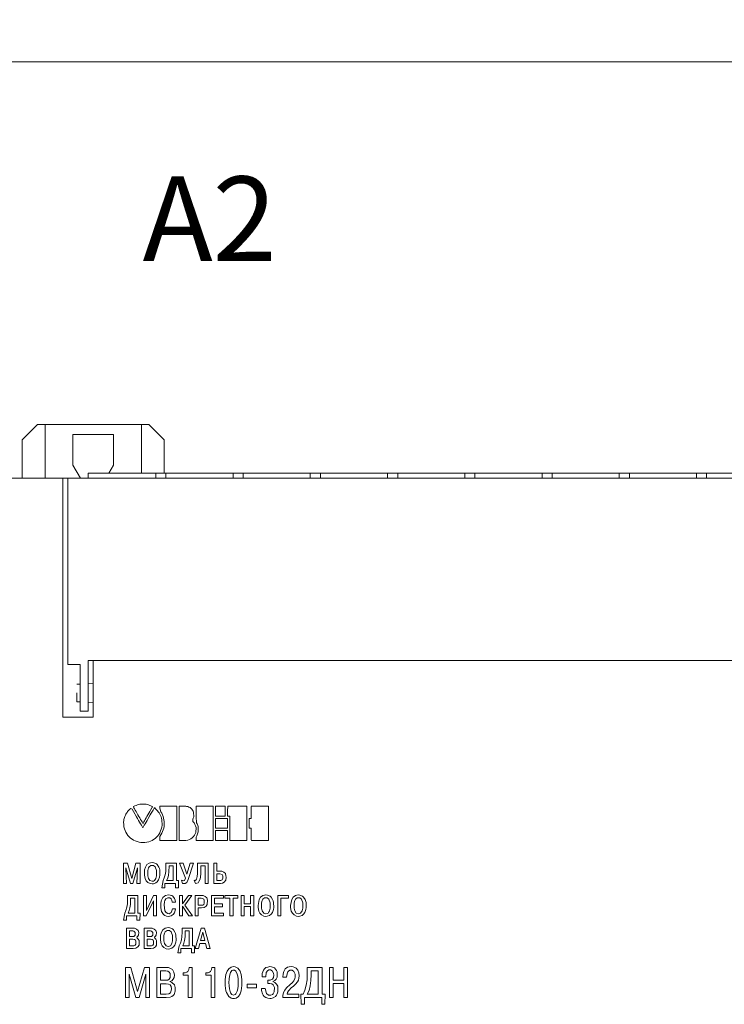
# Model space of a CAD drawing. Units: millimetres. Extents: x -1312 to 9199, y -40 to 459.
# Drawn here: x 8127 to 8141, y 273 to 292 of the extents above; entities that cross this region are included whole.
import ezdxf

# ---------------------------------------------------------------- set-up
doc = ezdxf.new("R2010")
doc.units = ezdxf.units.MM
doc.layers.add('1 Основная', color=30, linetype='Continuous', lineweight=50)
doc.layers.add('ТЕКСТ', color=7, linetype='Continuous', lineweight=13)
doc.styles.add('gost2304', font='times.ttf', dxfattribs={"width": 0.8, "height": 2.5})

msp = doc.modelspace()

# ---------------------------------------------------------------- linework, layer by layer
at = {"layer": '1 Основная', "linetype": 'Continuous', "lineweight": 0, "ltscale": 4}
for p, q in [((8127.36, 284.269), (8129.56, 284.269)), ((8127.51, 283.209), (8127.51, 284.269)), ((8129.41, 283.309), (8129.41, 284.269)), ((8129.56, 284.269), (8129.86, 283.969)), ((8128.06, 284.069), (8128.86, 284.069)), ((8128.86, 283.469), (8128.86, 284.069)), ((8129.86, 283.309), (8129.86, 283.969)), ((8128.768, 283.309), (8128.86, 283.469)), ((8128.36, 283.309), (8148.76, 283.309)), ((8128.36, 283.209), (8128.36, 283.309)), ((8129.696, 283.209), (8129.696, 283.309)), ((8129.896, 283.209), (8129.896, 283.309)), ((8131.22, 283.209), (8131.22, 283.309)), ((8131.42, 283.209), (8131.42, 283.309)), ((8132.744, 283.209), (8132.744, 283.309)), ((8134.268, 283.209), (8134.268, 283.309)), ((8134.468, 283.209), (8134.468, 283.309)), ((8135.792, 283.209), (8135.792, 283.309)), ((8135.992, 283.209), (8135.992, 283.309)), ((8137.316, 283.209), (8137.316, 283.309)), ((8137.516, 283.209), (8137.516, 283.309)), ((8138.84, 283.209), (8138.84, 283.309)), ((8121.56, 283.209), (8127.96, 283.209)), ((8123.56, 283.209), (8128.36, 283.209)), ((8127.96, 283.209), (8149.56, 283.209)), ((8128.26, 283.209), (8128.36, 283.209)), ((8128.2, 278.609), (8128.2, 279.529)), ((8128.14, 279.142), (8128.2, 279.145)), ((8128.36, 279.154), (8128.46, 279.159)), ((8128.2, 278.779), (8128.2, 278.793)), ((8128.2, 278.609), (8128.36, 278.609)), ((8128.36, 278.779), (8128.36, 278.793)), ((8128.36, 278.784), (8128.46, 278.779)), ((8129.154, 276.644), (8129.169, 276.66)), ((8129.169, 276.66), (8129.185, 276.675)), ((8129.185, 276.675), (8129.201, 276.689)), ((8129.201, 276.689), (8129.226, 276.674)), ((8129.226, 276.674), (8129.254, 276.625)), ((8129.255, 276.714), (8129.258, 276.728)), ((8129.255, 276.714), (8129.264, 276.698)), ((8129.258, 276.728), (8129.282, 276.74)), ((8129.264, 276.698), (8129.276, 276.678)), ((8129.276, 276.678), (8129.29, 276.653)), ((8129.282, 276.74), (8129.307, 276.749)), ((8129.307, 276.749), (8129.332, 276.757)), ((8129.332, 276.757), (8129.356, 276.764)), ((8129.356, 276.764), (8129.381, 276.769)), ((8129.381, 276.769), (8129.405, 276.772)), ((8129.405, 276.772), (8129.429, 276.774)), ((8129.429, 276.774), (8129.454, 276.774)), ((8129.454, 276.774), (8129.478, 276.772)), ((8129.478, 276.772), (8129.502, 276.769)), ((8129.502, 276.769), (8129.526, 276.764)), ((8129.526, 276.764), (8129.55, 276.757)), ((8129.55, 276.757), (8129.575, 276.749)), ((8129.575, 276.749), (8129.599, 276.74)), ((8129.591, 276.653), (8129.616, 276.698)), ((8129.599, 276.74), (8129.623, 276.728)), ((8129.616, 276.698), (8129.625, 276.714)), ((8129.623, 276.728), (8129.63, 276.722)), ((8129.625, 276.714), (8129.63, 276.722)), ((8129.641, 276.655), (8129.654, 276.677)), ((8129.654, 276.677), (8129.663, 276.693)), ((8129.663, 276.693), (8129.667, 276.7)), ((8129.667, 276.7), (8129.674, 276.697)), ((8129.674, 276.697), (8129.691, 276.682)), ((8129.691, 276.682), (8129.703, 276.67)), ((8129.703, 276.67), (8129.717, 276.655)), ((8129.776, 276.714), (8129.777, 276.731)), ((8129.776, 276.693), (8129.794, 276.624)), ((8129.777, 276.731), (8130.045, 276.731)), ((8130.045, 276.731), (8130.069, 276.731)), ((8130.069, 276.731), (8130.089, 276.731)), ((8130.089, 276.731), (8130.11, 276.731)), ((8130.11, 276.731), (8130.111, 276.729)), ((8130.111, 276.421), (8130.111, 276.729)), ((8130.173, 276.731), (8130.182, 276.731)), ((8130.182, 276.731), (8130.192, 276.731)), ((8130.192, 276.731), (8130.24, 276.731)), ((8130.24, 276.731), (8130.252, 276.731)), ((8130.252, 276.731), (8130.262, 276.731)), ((8130.262, 276.731), (8130.287, 276.731)), ((8130.287, 276.731), (8130.303, 276.729)), ((8130.303, 276.729), (8130.327, 276.724)), ((8130.327, 276.724), (8130.35, 276.715)), ((8130.35, 276.715), (8130.371, 276.704)), ((8130.371, 276.704), (8130.39, 276.689)), ((8130.39, 276.689), (8130.406, 276.672)), ((8130.406, 276.672), (8130.42, 276.654)), ((8130.493, 276.731), (8130.761, 276.731)), ((8130.493, 276.665), (8130.493, 276.731)), ((8130.493, 276.611), (8130.493, 276.665)), ((8130.761, 276.731), (8130.785, 276.731)), ((8130.785, 276.731), (8130.805, 276.731)), ((8130.972, 276.731), (8130.99, 276.731)), ((8130.99, 276.731), (8131.008, 276.731)), ((8131.008, 276.731), (8131.064, 276.731)), ((8131.066, 276.696), (8131.066, 276.731)), ((8131.109, 276.631), (8131.114, 276.731)), ((8131.114, 276.731), (8131.126, 276.731)), ((8131.126, 276.731), (8131.17, 276.731)), ((8131.17, 276.731), (8131.199, 276.731)), ((8131.199, 276.731), (8131.232, 276.731)), ((8131.232, 276.731), (8131.487, 276.731)), ((8131.58, 276.731), (8131.586, 276.731)), ((8131.58, 276.513), (8131.58, 276.729)), ((8131.916, 276.731), (8131.917, 276.058)), ((8129.064, 276.445), (8129.067, 276.468)), ((8129.067, 276.468), (8129.079, 276.511)), ((8129.079, 276.511), (8129.086, 276.532)), ((8129.086, 276.532), (8129.095, 276.553)), ((8129.095, 276.553), (8129.105, 276.573)), ((8129.105, 276.573), (8129.115, 276.592)), ((8129.115, 276.592), (8129.127, 276.61)), ((8129.127, 276.61), (8129.14, 276.628)), ((8129.14, 276.628), (8129.154, 276.644)), ((8129.254, 276.625), (8129.313, 276.523)), ((8129.29, 276.653), (8129.307, 276.625)), ((8129.307, 276.625), (8129.343, 276.564)), ((8129.313, 276.523), (8129.334, 276.486)), ((8129.334, 276.486), (8129.355, 276.45)), ((8129.343, 276.564), (8129.361, 276.532)), ((8129.361, 276.532), (8129.379, 276.501)), ((8129.379, 276.501), (8129.396, 276.472)), ((8129.396, 276.472), (8129.411, 276.446)), ((8129.473, 276.446), (8129.487, 276.472)), ((8129.487, 276.472), (8129.504, 276.501)), ((8129.504, 276.501), (8129.521, 276.532)), ((8129.521, 276.532), (8129.539, 276.564)), ((8129.522, 276.451), (8129.544, 276.488)), ((8129.539, 276.564), (8129.557, 276.595)), ((8129.544, 276.488), (8129.587, 276.562)), ((8129.557, 276.595), (8129.575, 276.625)), ((8129.575, 276.625), (8129.591, 276.653)), ((8129.587, 276.562), (8129.607, 276.596)), ((8129.607, 276.596), (8129.641, 276.655)), ((8129.717, 276.655), (8129.731, 276.639)), ((8129.731, 276.639), (8129.745, 276.619)), ((8129.745, 276.619), (8129.76, 276.598)), ((8129.76, 276.598), (8129.774, 276.575)), ((8129.774, 276.575), (8129.787, 276.549)), ((8129.787, 276.549), (8129.799, 276.522)), ((8129.794, 276.624), (8129.812, 276.592)), ((8129.799, 276.522), (8129.809, 276.494)), ((8129.809, 276.494), (8129.817, 276.464)), ((8129.812, 276.592), (8129.827, 276.56)), ((8129.827, 276.56), (8129.84, 276.528)), ((8129.84, 276.528), (8129.85, 276.495)), ((8129.85, 276.495), (8129.857, 276.463)), ((8130.42, 276.654), (8130.432, 276.633)), ((8130.423, 276.474), (8130.435, 276.496)), ((8130.423, 276.474), (8130.426, 276.429)), ((8130.432, 276.633), (8130.44, 276.612)), ((8130.435, 276.496), (8130.443, 276.519)), ((8130.44, 276.612), (8130.443, 276.519)), ((8130.493, 276.582), (8130.493, 276.611)), ((8130.493, 276.524), (8130.493, 276.582)), ((8130.493, 276.524), (8130.501, 276.404)), ((8130.874, 276.535), (8131.061, 276.535)), ((8131.061, 276.535), (8131.065, 276.535)), ((8131.109, 276.595), (8131.109, 276.631)), ((8131.109, 276.535), (8131.121, 276.535)), ((8131.109, 276.488), (8131.109, 276.485)), ((8131.109, 276.478), (8131.109, 276.485)), ((8131.121, 276.535), (8131.129, 276.535)), ((8131.129, 276.535), (8131.138, 276.535)), ((8131.138, 276.535), (8131.142, 276.535)), ((8131.142, 276.535), (8131.149, 276.535)), ((8131.149, 276.535), (8131.155, 276.535)), ((8131.58, 276.492), (8131.58, 276.513)), ((8131.58, 276.489), (8131.58, 276.492)), ((8129.062, 276.363), (8129.067, 276.324)), ((8129.067, 276.324), (8129.076, 276.287)), ((8129.076, 276.287), (8129.088, 276.251)), ((8129.355, 276.45), (8129.376, 276.415)), ((8129.376, 276.415), (8129.394, 276.383)), ((8129.394, 276.383), (8129.41, 276.355)), ((8129.41, 276.355), (8129.423, 276.332)), ((8129.411, 276.446), (8129.423, 276.424)), ((8129.423, 276.424), (8129.433, 276.407)), ((8129.423, 276.332), (8129.432, 276.316)), ((8129.432, 276.316), (8129.437, 276.307)), ((8129.433, 276.407), (8129.44, 276.396)), ((8129.437, 276.307), (8129.444, 276.316)), ((8129.44, 276.396), (8129.442, 276.393)), ((8129.442, 276.393), (8129.444, 276.396)), ((8129.444, 276.396), (8129.46, 276.424)), ((8129.444, 276.316), (8129.453, 276.333)), ((8129.453, 276.333), (8129.467, 276.355)), ((8129.46, 276.424), (8129.473, 276.446)), ((8129.467, 276.355), (8129.483, 276.384)), ((8129.483, 276.384), (8129.502, 276.416)), ((8129.502, 276.416), (8129.522, 276.451)), ((8129.791, 276.243), (8129.804, 276.28)), ((8129.804, 276.28), (8129.814, 276.319)), ((8129.814, 276.319), (8129.82, 276.36)), ((8129.817, 276.464), (8129.82, 276.36)), ((8129.842, 276.266), (8129.851, 276.299)), ((8129.851, 276.299), (8129.858, 276.332)), ((8129.857, 276.463), (8129.862, 276.43)), ((8129.858, 276.332), (8129.862, 276.365)), ((8129.862, 276.43), (8129.862, 276.365)), ((8130.111, 276.235), (8130.111, 276.295)), ((8130.426, 276.429), (8130.45, 276.402)), ((8130.45, 276.402), (8130.468, 276.373)), ((8130.468, 276.373), (8130.481, 276.342)), ((8130.481, 276.342), (8130.489, 276.311)), ((8130.484, 276.215), (8130.489, 276.311)), ((8130.501, 276.404), (8130.511, 276.386)), ((8130.511, 276.386), (8130.519, 276.369)), ((8130.519, 276.369), (8130.525, 276.351)), ((8130.525, 276.351), (8130.53, 276.333)), ((8130.53, 276.333), (8130.533, 276.315)), ((8130.533, 276.242), (8130.533, 276.315)), ((8130.874, 276.297), (8130.935, 276.297)), ((8130.935, 276.297), (8130.978, 276.297)), ((8130.978, 276.297), (8131.109, 276.297)), ((8131.109, 276.35), (8131.109, 276.404)), ((8131.109, 276.297), (8131.109, 276.35)), ((8131.536, 276.297), (8131.574, 276.297)), ((8131.574, 276.297), (8131.58, 276.297)), ((8129.088, 276.251), (8129.104, 276.217)), ((8129.104, 276.217), (8129.123, 276.185)), ((8129.123, 276.185), (8129.145, 276.155)), ((8129.145, 276.155), (8129.169, 276.128)), ((8129.169, 276.128), (8129.196, 276.103)), ((8129.196, 276.103), (8129.226, 276.081)), ((8129.226, 276.081), (8129.258, 276.061)), ((8129.653, 276.075), (8129.682, 276.096)), ((8129.682, 276.096), (8129.709, 276.12)), ((8129.709, 276.12), (8129.733, 276.147)), ((8129.733, 276.147), (8129.755, 276.176)), ((8129.755, 276.176), (8129.774, 276.208)), ((8129.774, 276.208), (8129.791, 276.243)), ((8129.776, 276.134), (8129.797, 276.167)), ((8129.776, 276.134), (8129.776, 276.131)), ((8129.776, 276.127), (8129.776, 276.131)), ((8129.776, 276.102), (8129.776, 276.127)), ((8129.797, 276.167), (8129.815, 276.2)), ((8129.815, 276.2), (8129.83, 276.233)), ((8129.83, 276.233), (8129.842, 276.266)), ((8130.111, 276.071), (8130.111, 276.097)), ((8130.359, 276.074), (8130.389, 276.089)), ((8130.389, 276.089), (8130.416, 276.108)), ((8130.416, 276.108), (8130.439, 276.131)), ((8130.439, 276.131), (8130.458, 276.157)), ((8130.458, 276.157), (8130.473, 276.185)), ((8130.473, 276.185), (8130.484, 276.215)), ((8130.493, 276.119), (8130.503, 276.149)), ((8130.493, 276.08), (8130.493, 276.058)), ((8130.503, 276.149), (8130.511, 276.168)), ((8130.511, 276.168), (8130.519, 276.187)), ((8130.519, 276.187), (8130.525, 276.205)), ((8130.525, 276.205), (8130.53, 276.224)), ((8130.53, 276.224), (8130.533, 276.242)), ((8131.109, 276.253), (8131.109, 276.25)), ((8131.109, 276.243), (8131.109, 276.25)), ((8131.109, 276.113), (8131.109, 276.167)), ((8131.109, 276.058), (8131.109, 276.113)), ((8129.258, 276.061), (8129.291, 276.045)), ((8129.291, 276.045), (8129.327, 276.032)), ((8129.327, 276.032), (8129.364, 276.023)), ((8129.364, 276.023), (8129.402, 276.017)), ((8129.402, 276.017), (8129.442, 276.015)), ((8129.442, 276.015), (8129.481, 276.016)), ((8129.481, 276.016), (8129.519, 276.022)), ((8129.519, 276.022), (8129.555, 276.03)), ((8129.555, 276.03), (8129.59, 276.042)), ((8129.59, 276.042), (8129.622, 276.057)), ((8129.622, 276.057), (8129.653, 276.075)), ((8129.777, 276.058), (8130.109, 276.058)), ((8130.111, 276.058), (8130.111, 276.071)), ((8130.158, 276.058), (8130.287, 276.058)), ((8130.287, 276.058), (8130.324, 276.063)), ((8130.324, 276.063), (8130.359, 276.074)), ((8130.493, 276.058), (8130.825, 276.058)), ((8130.874, 276.058), (8131.109, 276.058)), ((8131.156, 276.058), (8131.49, 276.058)), ((8131.58, 276.065), (8131.581, 276.058)), ((8131.581, 276.058), (8131.917, 276.058)), ((8129.055, 275.607), (8129.136, 275.607)), ((8129.107, 275.513), (8129.194, 275.209)), ((8129.136, 275.607), (8129.22, 275.303)), ((8129.22, 275.303), (8129.304, 275.607)), ((8129.245, 275.209), (8129.333, 275.513)), ((8129.304, 275.607), (8129.384, 275.607)), ((8129.323, 275.209), (8129.333, 275.513)), ((8129.384, 275.209), (8129.384, 275.607)), ((8129.473, 275.474), (8129.489, 275.529)), ((8129.489, 275.529), (8129.518, 275.578)), ((8129.518, 275.578), (8129.563, 275.607)), ((8129.538, 275.465), (8129.55, 275.513)), ((8129.55, 275.513), (8129.563, 275.536)), ((8129.563, 275.607), (8129.592, 275.617)), ((8129.563, 275.536), (8129.599, 275.562)), ((8129.592, 275.617), (8129.622, 275.62)), ((8129.599, 275.562), (8129.647, 275.562)), ((8129.622, 275.62), (8129.654, 275.617)), ((8129.647, 275.562), (8129.683, 275.536)), ((8129.654, 275.617), (8129.706, 275.594)), ((8129.683, 275.536), (8129.709, 275.465)), ((8129.706, 275.594), (8129.725, 275.578)), ((8129.725, 275.578), (8129.754, 275.529)), ((8129.754, 275.529), (8129.767, 275.504)), ((8129.893, 275.445), (8129.896, 275.526)), ((8130.038, 275.264), (8130.038, 275.555)), ((8130.235, 275.607), (8130.309, 275.387)), ((8130.309, 275.387), (8130.374, 275.607)), ((8130.335, 275.284), (8130.438, 275.607)), ((8130.374, 275.607), (8130.438, 275.607)), ((8130.73, 275.209), (8130.73, 275.607)), ((8130.838, 275.607), (8130.9, 275.607)), ((8129.47, 275.41), (8129.473, 275.474)), ((8129.483, 275.303), (8129.505, 275.258)), ((8129.538, 275.358), (8129.538, 275.465)), ((8129.538, 275.358), (8129.55, 275.306)), ((8129.55, 275.306), (8129.58, 275.264)), ((8129.667, 275.264), (8129.696, 275.306)), ((8129.696, 275.306), (8129.709, 275.358)), ((8129.709, 275.358), (8129.709, 275.465)), ((8129.751, 275.277), (8129.77, 275.332)), ((8129.841, 275.264), (8129.863, 275.316)), ((8129.863, 275.316), (8129.883, 275.377)), ((8129.883, 275.377), (8129.893, 275.445)), ((8129.931, 275.313), (8129.944, 275.368)), ((8129.944, 275.368), (8129.954, 275.436)), ((8130.261, 275.268), (8130.28, 275.313)), ((8130.501, 275.293), (8130.514, 275.345)), ((8130.514, 275.345), (8130.52, 275.403)), ((8130.569, 275.29), (8130.582, 275.387)), ((8130.9, 275.397), (8130.961, 275.397)), ((8130.961, 275.397), (8131.003, 275.381)), ((8130.996, 275.449), (8131.038, 275.432)), ((8131.003, 275.381), (8131.016, 275.358)), ((8131.006, 275.281), (8131.019, 275.31)), ((8131.016, 275.358), (8131.019, 275.31)), ((8131.038, 275.432), (8131.068, 275.4)), ((8131.068, 275.4), (8131.08, 275.355)), ((8131.074, 275.271), (8131.084, 275.329)), ((8131.08, 275.355), (8131.084, 275.329)), ((8129.194, 275.209), (8129.245, 275.209)), ((8129.505, 275.258), (8129.538, 275.226)), ((8129.538, 275.226), (8129.583, 275.203)), ((8129.58, 275.264), (8129.622, 275.251)), ((8129.583, 275.203), (8129.622, 275.197)), ((8129.622, 275.251), (8129.647, 275.255)), ((8129.622, 275.197), (8129.651, 275.2)), ((8129.647, 275.255), (8129.667, 275.264)), ((8129.651, 275.2), (8129.696, 275.216)), ((8129.696, 275.216), (8129.725, 275.239)), ((8129.725, 275.239), (8129.751, 275.277)), ((8129.815, 275.122), (8129.841, 275.264)), ((8129.815, 275.122), (8129.873, 275.122)), ((8130.141, 275.122), (8130.145, 275.264)), ((8130.225, 275.206), (8130.273, 275.206)), ((8130.241, 275.258), (8130.261, 275.268)), ((8130.273, 275.206), (8130.306, 275.226)), ((8130.306, 275.226), (8130.335, 275.284)), ((8130.478, 275.268), (8130.501, 275.293)), ((8130.481, 275.206), (8130.53, 275.222)), ((8130.53, 275.222), (8130.546, 275.242)), ((8130.546, 275.242), (8130.569, 275.29)), ((8130.971, 275.209), (8131.009, 275.213)), ((8130.977, 275.264), (8131.006, 275.281)), ((8131.009, 275.213), (8131.045, 275.232)), ((8131.045, 275.232), (8131.074, 275.271)), ((8129.195, 274.794), (8129.198, 274.914)), ((8129.198, 274.914), (8129.279, 274.914)), ((8129.279, 274.623), (8129.279, 274.914)), ((8129.45, 274.966), (8129.511, 274.966)), ((8129.65, 274.966), (8129.712, 274.966)), ((8129.712, 274.568), (8129.712, 274.966)), ((8129.804, 274.865), (8129.833, 274.927)), ((8129.833, 274.927), (8129.865, 274.956)), ((8129.865, 274.956), (8129.888, 274.969)), ((8129.888, 274.969), (8129.946, 274.979)), ((8129.891, 274.901), (8129.93, 274.924)), ((8129.93, 274.924), (8129.975, 274.92)), ((8129.946, 274.979), (8130.01, 274.966)), ((8129.975, 274.92), (8129.997, 274.904)), ((8130.01, 274.966), (8130.033, 274.953)), ((8130.033, 274.953), (8130.065, 274.911)), ((8130.065, 274.911), (8130.075, 274.878)), ((8130.163, 274.966), (8130.225, 274.966)), ((8130.341, 274.966), (8130.409, 274.966)), ((8130.472, 274.966), (8130.627, 274.966)), ((8130.533, 274.914), (8130.591, 274.914)), ((8130.591, 274.914), (8130.617, 274.911)), ((8130.617, 274.911), (8130.64, 274.898)), ((8130.627, 274.966), (8130.672, 274.949)), ((8130.672, 274.949), (8130.701, 274.92)), ((8130.701, 274.92), (8130.714, 274.878)), ((8130.794, 274.966), (8131.03, 274.966)), ((8130.856, 274.914), (8131.03, 274.914)), ((8131.03, 274.914), (8131.03, 274.966)), ((8131.057, 274.966), (8131.316, 274.966)), ((8131.316, 274.914), (8131.316, 274.966)), ((8131.377, 274.966), (8131.438, 274.966)), ((8131.629, 274.568), (8131.629, 274.966)), ((8131.733, 274.888), (8131.763, 274.937)), ((8131.763, 274.937), (8131.808, 274.966)), ((8131.808, 274.966), (8131.837, 274.975)), ((8131.808, 274.895), (8131.843, 274.92)), ((8131.837, 274.975), (8131.866, 274.979)), ((8131.843, 274.92), (8131.892, 274.92)), ((8131.866, 274.979), (8131.898, 274.975)), ((8131.892, 274.92), (8131.927, 274.895)), ((8131.898, 274.975), (8131.95, 274.953)), ((8131.95, 274.953), (8131.969, 274.937)), ((8131.969, 274.937), (8131.998, 274.888)), ((8132.103, 274.966), (8132.316, 274.966)), ((8132.316, 274.914), (8132.316, 274.966)), ((8132.376, 274.888), (8132.405, 274.937)), ((8132.405, 274.937), (8132.45, 274.966)), ((8132.45, 274.966), (8132.479, 274.975)), ((8132.45, 274.895), (8132.486, 274.92)), ((8132.479, 274.975), (8132.508, 274.979)), ((8132.486, 274.92), (8132.534, 274.92)), ((8132.508, 274.979), (8132.54, 274.975)), ((8132.534, 274.92), (8132.57, 274.895)), ((8132.54, 274.975), (8132.592, 274.953)), ((8132.592, 274.953), (8132.612, 274.937)), ((8132.612, 274.937), (8132.641, 274.888)), ((8129.105, 274.675), (8129.124, 274.736)), ((8129.124, 274.736), (8129.134, 274.804)), ((8129.134, 274.804), (8129.137, 274.885)), ((8129.173, 274.672), (8129.186, 274.727)), ((8129.186, 274.727), (8129.195, 274.794)), ((8129.508, 274.568), (8129.65, 274.865)), ((8129.794, 274.804), (8129.804, 274.865)), ((8129.865, 274.843), (8129.875, 274.872)), ((8129.875, 274.872), (8129.891, 274.901)), ((8129.997, 274.904), (8130.01, 274.875)), ((8130.01, 274.875), (8130.02, 274.836)), ((8130.02, 274.836), (8130.081, 274.836)), ((8130.075, 274.878), (8130.081, 274.836)), ((8130.591, 274.778), (8130.62, 274.781)), ((8130.594, 274.723), (8130.649, 274.73)), ((8130.62, 274.781), (8130.64, 274.794)), ((8130.64, 274.898), (8130.649, 274.878)), ((8130.64, 274.794), (8130.649, 274.817)), ((8130.649, 274.817), (8130.649, 274.878)), ((8130.649, 274.73), (8130.688, 274.756)), ((8130.688, 274.756), (8130.711, 274.794)), ((8130.711, 274.794), (8130.714, 274.878)), ((8130.856, 274.746), (8131.014, 274.746)), ((8131.014, 274.746), (8131.014, 274.801)), ((8131.714, 274.769), (8131.733, 274.888)), ((8131.782, 274.823), (8131.795, 274.872)), ((8131.782, 274.717), (8131.782, 274.823)), ((8131.782, 274.717), (8131.795, 274.665)), ((8131.795, 274.872), (8131.808, 274.895)), ((8131.927, 274.895), (8131.953, 274.823)), ((8131.94, 274.665), (8131.953, 274.717)), ((8131.953, 274.717), (8131.953, 274.823)), ((8131.998, 274.888), (8132.011, 274.862)), ((8132.011, 274.862), (8132.018, 274.833)), ((8132.015, 274.691), (8132.021, 274.73)), ((8132.018, 274.833), (8132.021, 274.73)), ((8132.356, 274.769), (8132.376, 274.888)), ((8132.424, 274.823), (8132.437, 274.872)), ((8132.424, 274.717), (8132.424, 274.823)), ((8132.424, 274.717), (8132.437, 274.665)), ((8132.437, 274.872), (8132.45, 274.895)), ((8132.57, 274.895), (8132.595, 274.823)), ((8132.582, 274.665), (8132.595, 274.717)), ((8132.595, 274.717), (8132.595, 274.823)), ((8129.056, 274.481), (8129.082, 274.623)), ((8129.082, 274.623), (8129.105, 274.675)), ((8129.383, 274.481), (8129.386, 274.623)), ((8129.81, 274.652), (8129.846, 274.594)), ((8129.846, 274.594), (8129.875, 274.575)), ((8129.871, 274.668), (8129.897, 274.633)), ((8129.875, 274.575), (8129.907, 274.562)), ((8129.897, 274.633), (8129.93, 274.613)), ((8129.907, 274.562), (8129.946, 274.555)), ((8129.93, 274.613), (8129.962, 274.61)), ((8129.946, 274.555), (8130.001, 274.565)), ((8129.962, 274.61), (8129.997, 274.636)), ((8129.997, 274.636), (8130.014, 274.668)), ((8130.001, 274.565), (8130.039, 274.591)), ((8130.014, 274.668), (8130.023, 274.707)), ((8130.023, 274.707), (8130.085, 274.707)), ((8130.039, 274.591), (8130.065, 274.626)), ((8130.065, 274.626), (8130.072, 274.646)), ((8130.072, 274.646), (8130.085, 274.707)), ((8130.348, 274.568), (8130.419, 274.568)), ((8131.033, 274.568), (8131.033, 274.623)), ((8131.727, 274.662), (8131.75, 274.617)), ((8131.75, 274.617), (8131.782, 274.584)), ((8131.782, 274.584), (8131.827, 274.562)), ((8131.795, 274.665), (8131.824, 274.623)), ((8131.824, 274.623), (8131.866, 274.61)), ((8131.827, 274.562), (8131.866, 274.555)), ((8131.866, 274.61), (8131.892, 274.613)), ((8131.866, 274.555), (8131.895, 274.558)), ((8131.892, 274.613), (8131.911, 274.623)), ((8131.895, 274.558), (8131.94, 274.575)), ((8131.94, 274.575), (8131.969, 274.597)), ((8131.969, 274.597), (8131.995, 274.636)), ((8131.995, 274.636), (8132.015, 274.691)), ((8132.369, 274.662), (8132.392, 274.617)), ((8132.392, 274.617), (8132.424, 274.584)), ((8132.424, 274.584), (8132.469, 274.562)), ((8132.437, 274.665), (8132.466, 274.623)), ((8132.466, 274.623), (8132.508, 274.61)), ((8132.469, 274.562), (8132.508, 274.555)), ((8132.508, 274.61), (8132.534, 274.613)), ((8132.508, 274.555), (8132.537, 274.558)), ((8132.534, 274.613), (8132.553, 274.623)), ((8132.537, 274.558), (8132.582, 274.575)), ((8132.553, 274.623), (8132.582, 274.665)), ((8132.582, 274.575), (8132.612, 274.597)), ((8132.612, 274.597), (8132.637, 274.636)), ((8132.637, 274.636), (8132.657, 274.691)), ((8129.056, 274.481), (8129.114, 274.481)), ((8129.881, 274.321), (8129.91, 274.331)), ((8129.91, 274.331), (8129.939, 274.334)), ((8129.939, 274.334), (8129.972, 274.331)), ((8129.972, 274.331), (8130.023, 274.308)), ((8129.116, 274.321), (8129.278, 274.321)), ((8129.178, 274.269), (8129.242, 274.269)), ((8129.242, 274.269), (8129.265, 274.266)), ((8129.242, 274.156), (8129.265, 274.159)), ((8129.265, 274.266), (8129.291, 274.237)), ((8129.265, 274.159), (8129.291, 274.188)), ((8129.278, 274.321), (8129.317, 274.305)), ((8129.291, 274.188), (8129.291, 274.237)), ((8129.317, 274.305), (8129.346, 274.279)), ((8129.323, 274.143), (8129.342, 274.163)), ((8129.323, 274.143), (8129.326, 274.127)), ((8129.342, 274.163), (8129.355, 274.188)), ((8129.346, 274.279), (8129.359, 274.24)), ((8129.355, 274.188), (8129.359, 274.24)), ((8129.463, 274.321), (8129.625, 274.321)), ((8129.525, 274.269), (8129.589, 274.269)), ((8129.589, 274.269), (8129.612, 274.266)), ((8129.589, 274.156), (8129.612, 274.159)), ((8129.612, 274.266), (8129.638, 274.237)), ((8129.612, 274.159), (8129.638, 274.188)), ((8129.625, 274.321), (8129.664, 274.305)), ((8129.638, 274.188), (8129.638, 274.237)), ((8129.664, 274.305), (8129.693, 274.279)), ((8129.67, 274.143), (8129.689, 274.163)), ((8129.67, 274.143), (8129.673, 274.127)), ((8129.689, 274.163), (8129.702, 274.188)), ((8129.693, 274.279), (8129.706, 274.24)), ((8129.702, 274.188), (8129.706, 274.24)), ((8129.788, 274.124), (8129.791, 274.188)), ((8129.791, 274.188), (8129.807, 274.243)), ((8129.807, 274.243), (8129.836, 274.292)), ((8129.836, 274.292), (8129.881, 274.321)), ((8129.855, 274.179), (8129.868, 274.227)), ((8129.855, 274.072), (8129.855, 274.179)), ((8129.868, 274.227), (8129.881, 274.25)), ((8129.881, 274.25), (8129.917, 274.276)), ((8129.917, 274.276), (8129.965, 274.276)), ((8129.965, 274.276), (8130.001, 274.25)), ((8130.001, 274.25), (8130.027, 274.179)), ((8130.023, 274.308), (8130.043, 274.292)), ((8130.027, 274.072), (8130.027, 274.179)), ((8130.043, 274.292), (8130.072, 274.243)), ((8130.072, 274.243), (8130.085, 274.217)), ((8130.085, 274.217), (8130.091, 274.188)), ((8130.091, 274.188), (8130.095, 274.085)), ((8130.201, 274.091), (8130.21, 274.159)), ((8130.262, 274.082), (8130.272, 274.15)), ((8130.272, 274.15), (8130.275, 274.269)), ((8130.275, 274.269), (8130.356, 274.269)), ((8130.356, 273.978), (8130.356, 274.269)), ((8130.588, 274.321), (8130.653, 274.321)), ((8130.62, 274.243), (8130.662, 274.079)), ((8130.653, 274.321), (8130.769, 273.923)), ((8129.178, 274.104), (8129.245, 274.104)), ((8129.245, 274.104), (8129.275, 274.101)), ((8129.265, 273.978), (8129.287, 273.985)), ((8129.275, 274.101), (8129.294, 274.088)), ((8129.287, 273.985), (8129.304, 274.007)), ((8129.294, 274.088), (8129.304, 274.069)), ((8129.304, 274.007), (8129.304, 274.069)), ((8129.304, 273.93), (8129.342, 273.953)), ((8129.326, 274.127), (8129.349, 274.108)), ((8129.342, 273.953), (8129.365, 273.988)), ((8129.349, 274.108), (8129.365, 274.079)), ((8129.365, 273.988), (8129.365, 274.079)), ((8129.525, 274.104), (8129.592, 274.104)), ((8129.592, 274.104), (8129.622, 274.101)), ((8129.612, 273.978), (8129.634, 273.985)), ((8129.622, 274.101), (8129.641, 274.088)), ((8129.634, 273.985), (8129.651, 274.007)), ((8129.641, 274.088), (8129.651, 274.069)), ((8129.651, 274.007), (8129.651, 274.069)), ((8129.651, 273.93), (8129.689, 273.953)), ((8129.673, 274.127), (8129.696, 274.108)), ((8129.689, 273.953), (8129.712, 273.988)), ((8129.696, 274.108), (8129.712, 274.079)), ((8129.712, 273.988), (8129.712, 274.079)), ((8129.8, 274.017), (8129.823, 273.972)), ((8129.823, 273.972), (8129.855, 273.94)), ((8129.855, 274.072), (8129.868, 274.02)), ((8129.855, 273.94), (8129.901, 273.917)), ((8129.868, 274.02), (8129.897, 273.978)), ((8129.897, 273.978), (8129.939, 273.965)), ((8129.939, 273.965), (8129.965, 273.969)), ((8129.965, 273.969), (8129.985, 273.978)), ((8129.985, 273.978), (8130.014, 274.02)), ((8130.014, 274.02), (8130.027, 274.072)), ((8130.014, 273.93), (8130.043, 273.953)), ((8130.043, 273.953), (8130.069, 273.991)), ((8130.069, 273.991), (8130.088, 274.046)), ((8130.088, 274.046), (8130.095, 274.085)), ((8130.159, 273.978), (8130.181, 274.03)), ((8130.181, 274.03), (8130.201, 274.091)), ((8130.249, 274.027), (8130.262, 274.082)), ((8130.459, 273.836), (8130.462, 273.978)), ((8130.54, 273.923), (8130.565, 274.024)), ((8130.565, 274.024), (8130.675, 274.024)), ((8130.675, 274.024), (8130.704, 273.923)), ((8129.249, 273.923), (8129.304, 273.93)), ((8129.596, 273.923), (8129.651, 273.93)), ((8129.901, 273.917), (8129.939, 273.911)), ((8129.939, 273.911), (8129.969, 273.914)), ((8129.969, 273.914), (8130.014, 273.93)), ((8130.704, 273.923), (8130.769, 273.923)), ((8131.134, 273.522), (8131.18, 273.554)), ((8131.18, 273.554), (8131.228, 273.564)), ((8131.228, 273.564), (8131.264, 273.56)), ((8131.264, 273.56), (8131.312, 273.534)), ((8131.867, 273.544), (8131.903, 273.557)), ((8131.903, 273.557), (8131.945, 273.564)), ((8131.945, 273.564), (8131.98, 273.56)), ((8131.98, 273.56), (8132.038, 273.538)), ((8132.251, 273.518), (8132.296, 273.551)), ((8132.296, 273.551), (8132.329, 273.56)), ((8132.329, 273.56), (8132.364, 273.564)), ((8132.364, 273.564), (8132.403, 273.56)), ((8132.403, 273.56), (8132.439, 273.547)), ((8129.097, 273.544), (8129.2, 273.544)), ((8129.2, 273.544), (8129.333, 273.072)), ((8129.333, 273.072), (8129.469, 273.544)), ((8129.365, 272.953), (8129.498, 273.415)), ((8129.469, 273.544), (8129.572, 273.544)), ((8129.572, 272.953), (8129.572, 273.544)), ((8129.715, 273.544), (8129.945, 273.544)), ((8129.79, 273.48), (8129.896, 273.48)), ((8129.896, 273.48), (8129.935, 273.473)), ((8129.935, 273.473), (8129.961, 273.454)), ((8129.945, 273.544), (8130, 273.522)), ((8129.961, 273.454), (8129.977, 273.428)), ((8129.977, 273.347), (8129.977, 273.428)), ((8130, 273.522), (8130.022, 273.505)), ((8130.022, 273.505), (8130.051, 273.457)), ((8130.051, 273.457), (8130.061, 273.396)), ((8130.055, 273.35), (8130.061, 273.396)), ((8130.234, 273.441), (8130.276, 273.441)), ((8130.276, 273.441), (8130.308, 273.457)), ((8130.308, 273.457), (8130.324, 273.47)), ((8130.324, 273.47), (8130.344, 273.505)), ((8130.344, 273.505), (8130.353, 273.544)), ((8130.353, 273.544), (8130.411, 273.544)), ((8130.411, 272.953), (8130.411, 273.544)), ((8130.684, 273.441), (8130.726, 273.441)), ((8130.726, 273.441), (8130.758, 273.457)), ((8130.758, 273.457), (8130.774, 273.47)), ((8130.774, 273.47), (8130.794, 273.505)), ((8130.794, 273.505), (8130.804, 273.544)), ((8130.804, 273.544), (8130.862, 273.544)), ((8130.862, 272.953), (8130.862, 273.544)), ((8131.067, 273.308), (8131.079, 273.408)), ((8131.079, 273.408), (8131.102, 273.476)), ((8131.102, 273.476), (8131.134, 273.522)), ((8131.141, 273.315), (8131.147, 273.373)), ((8131.147, 273.373), (8131.167, 273.45)), ((8131.167, 273.45), (8131.196, 273.489)), ((8131.196, 273.489), (8131.212, 273.496)), ((8131.212, 273.496), (8131.247, 273.496)), ((8131.247, 273.496), (8131.277, 273.473)), ((8131.277, 273.473), (8131.302, 273.418)), ((8131.302, 273.418), (8131.312, 273.373)), ((8131.312, 273.534), (8131.341, 273.502)), ((8131.312, 273.373), (8131.319, 273.315)), ((8131.341, 273.502), (8131.357, 273.476)), ((8131.357, 273.476), (8131.38, 273.408)), ((8131.796, 273.431), (8131.819, 273.496)), ((8131.819, 273.496), (8131.838, 273.522)), ((8131.838, 273.522), (8131.867, 273.544)), ((8131.864, 273.366), (8131.874, 273.45)), ((8131.874, 273.45), (8131.896, 273.483)), ((8131.896, 273.483), (8131.925, 273.499)), ((8131.925, 273.499), (8131.961, 273.499)), ((8131.961, 273.499), (8131.993, 273.483)), ((8131.993, 273.483), (8132.019, 273.434)), ((8132.016, 273.347), (8132.022, 273.396)), ((8132.019, 273.434), (8132.022, 273.396)), ((8132.038, 273.538), (8132.074, 273.489)), ((8132.071, 273.318), (8132.09, 273.357)), ((8132.074, 273.489), (8132.087, 273.463)), ((8132.206, 273.421), (8132.222, 273.47)), ((8132.222, 273.47), (8132.251, 273.518)), ((8132.277, 273.357), (8132.284, 273.425)), ((8132.284, 273.425), (8132.3, 273.463)), ((8132.3, 273.463), (8132.313, 273.476)), ((8132.313, 273.476), (8132.342, 273.492)), ((8132.342, 273.492), (8132.387, 273.492)), ((8132.387, 273.492), (8132.422, 273.47)), ((8132.422, 273.47), (8132.445, 273.415)), ((8132.439, 273.547), (8132.464, 273.531)), ((8132.445, 273.354), (8132.445, 273.415)), ((8132.464, 273.531), (8132.497, 273.492)), ((8132.497, 273.492), (8132.516, 273.441)), ((8132.516, 273.441), (8132.523, 273.383)), ((8132.519, 273.337), (8132.523, 273.383)), ((8129.79, 273.227), (8129.9, 273.227)), ((8129.893, 273.295), (8129.932, 273.299)), ((8129.9, 273.227), (8129.945, 273.221)), ((8129.932, 273.299), (8129.961, 273.318)), ((8129.945, 273.221), (8129.977, 273.202)), ((8129.961, 273.318), (8129.977, 273.347)), ((8129.977, 273.202), (8129.997, 273.173)), ((8129.997, 273.173), (8130.003, 273.124)), ((8130.009, 273.286), (8130.039, 273.315)), ((8130.013, 273.25), (8130.061, 273.205)), ((8130.039, 273.315), (8130.055, 273.35)), ((8130.061, 273.205), (8130.077, 273.15)), ((8131.067, 273.189), (8131.067, 273.308)), ((8131.067, 273.189), (8131.079, 273.089)), ((8131.141, 273.182), (8131.147, 273.124)), ((8131.312, 273.124), (8131.319, 273.182)), ((8131.319, 273.182), (8131.319, 273.315)), ((8131.497, 273.215), (8131.682, 273.215)), ((8131.682, 273.143), (8131.682, 273.215)), ((8131.906, 273.295), (8131.954, 273.299)), ((8131.948, 273.231), (8131.987, 273.224)), ((8131.954, 273.299), (8131.996, 273.318)), ((8131.987, 273.224), (8132.012, 273.205)), ((8131.996, 273.318), (8132.016, 273.347)), ((8132.012, 273.205), (8132.035, 273.15)), ((8132.045, 273.289), (8132.071, 273.318)), ((8132.045, 273.25), (8132.077, 273.221)), ((8132.077, 273.221), (8132.1, 273.179)), ((8132.274, 273.147), (8132.345, 273.211)), ((8132.345, 273.211), (8132.387, 273.247)), ((8132.374, 273.15), (8132.406, 273.173)), ((8132.387, 273.247), (8132.416, 273.282)), ((8132.406, 273.173), (8132.452, 273.215)), ((8132.416, 273.282), (8132.439, 273.328)), ((8132.439, 273.328), (8132.445, 273.354)), ((8132.452, 273.215), (8132.49, 273.263)), ((8132.49, 273.263), (8132.51, 273.299)), ((8132.51, 273.299), (8132.519, 273.337)), ((8132.639, 273.101), (8132.664, 273.198)), ((8129.9, 273.021), (8129.951, 273.027)), ((8129.951, 273.027), (8129.984, 273.05)), ((8129.98, 272.963), (8130.009, 272.975)), ((8129.984, 273.05), (8130, 273.092)), ((8130, 273.092), (8130.003, 273.124)), ((8130.009, 272.975), (8130.035, 272.995)), ((8130.035, 272.995), (8130.055, 273.017)), ((8130.055, 273.017), (8130.077, 273.079)), ((8130.077, 273.079), (8130.077, 273.15)), ((8131.079, 273.089), (8131.089, 273.053)), ((8131.089, 273.053), (8131.134, 272.975)), ((8131.134, 272.975), (8131.18, 272.943)), ((8131.147, 273.124), (8131.167, 273.047)), ((8131.167, 273.047), (8131.196, 273.011)), ((8131.196, 273.011), (8131.228, 272.998)), ((8131.228, 272.998), (8131.26, 273.011)), ((8131.26, 273.011), (8131.277, 273.024)), ((8131.277, 273.024), (8131.302, 273.079)), ((8131.28, 272.943), (8131.325, 272.975)), ((8131.302, 273.079), (8131.312, 273.124)), ((8131.325, 272.975), (8131.357, 273.024)), ((8131.357, 273.024), (8131.38, 273.089)), ((8131.783, 273.095), (8131.799, 273.03)), ((8131.799, 273.03), (8131.815, 272.998)), ((8131.815, 272.998), (8131.835, 272.972)), ((8131.835, 272.972), (8131.864, 272.953)), ((8131.854, 273.134), (8131.877, 273.037)), ((8131.877, 273.037), (8131.916, 273.001)), ((8131.916, 273.001), (8131.964, 273.001)), ((8131.964, 273.001), (8131.996, 273.017)), ((8131.996, 273.017), (8132.012, 273.03)), ((8132.012, 273.03), (8132.029, 273.069)), ((8132.012, 272.95), (8132.058, 272.975)), ((8132.029, 273.069), (8132.035, 273.15)), ((8132.058, 272.975), (8132.077, 272.998)), ((8132.077, 272.998), (8132.093, 273.03)), ((8132.203, 272.992), (8132.216, 273.053)), ((8132.216, 273.053), (8132.238, 273.098)), ((8132.238, 273.098), (8132.274, 273.147)), ((8132.293, 273.056), (8132.313, 273.089)), ((8132.313, 273.089), (8132.374, 273.15)), ((8132.519, 272.953), (8132.519, 273.021)), ((8132.603, 273.021), (8132.639, 273.101)), ((8129.304, 272.953), (8129.365, 272.953)), ((8129.903, 272.953), (8129.98, 272.963)), ((8131.18, 272.943), (8131.209, 272.937)), ((8131.209, 272.937), (8131.251, 272.937)), ((8131.251, 272.937), (8131.28, 272.943)), ((8131.864, 272.953), (8131.903, 272.94)), ((8131.903, 272.94), (8131.945, 272.933)), ((8131.945, 272.933), (8131.97, 272.937)), ((8131.97, 272.937), (8132.012, 272.95)), ((8132.564, 272.82), (8132.632, 272.82))]:
    msp.add_line(p, q, dxfattribs=at)
for points in [[(8189.56, 291.433), (8189.56, 299.433), (8085.56, 299.433), (8085.56, 291.433), (8189.56, 291.433)], [(8127.06, 283.209), (8127.06, 283.969), (8127.36, 284.269)], [(8128.06, 284.069), (8128.06, 283.469), (8128.21, 283.209)], [(8139.04, 283.209), (8139.04, 283.309), (8128.36, 283.309)], [(8132.944, 283.309), (8132.944, 283.209), (8132.944, 283.309)], [(8140.364, 283.209), (8140.364, 283.309), (8140.564, 283.309), (8140.564, 283.209), (8140.564, 283.309)], [(8127.86, 283.209), (8127.86, 278.489), (8128.46, 278.489)], [(8127.96, 283.209), (8127.96, 279.529), (8128.2, 279.529)], [(8148.8, 278.609), (8148.8, 280.209), (8148.6, 280.209), (8148.6, 279.609), (8128.36, 279.609), (8128.36, 278.609)], [(8148.6, 279.609), (8148.8, 279.609), (8128.46, 279.609), (8128.46, 278.489)], [(8128.2, 278.793), (8128.14, 278.796), (8128.14, 278.969)], [(8129.776, 276.693), (8129.776, 276.707), (8129.776, 276.714)], [(8130.157, 276.058), (8130.157, 276.728), (8130.158, 276.731), (8130.173, 276.731)], [(8130.827, 276.058), (8130.827, 276.729), (8130.826, 276.731), (8130.805, 276.731)], [(8130.874, 276.612), (8130.874, 276.731), (8130.972, 276.731)], [(8131.066, 276.535), (8131.066, 276.663), (8131.066, 276.696)], [(8131.49, 276.058), (8131.49, 276.061), (8131.49, 276.72), (8131.49, 276.731), (8131.487, 276.731)], [(8131.586, 276.731), (8131.617, 276.731), (8131.916, 276.731)], [(8130.874, 276.535), (8130.874, 276.542), (8130.874, 276.594), (8130.874, 276.612)], [(8130.874, 276.372), (8130.874, 276.489), (8131.108, 276.489)], [(8131.109, 276.595), (8131.109, 276.542), (8131.109, 276.535)], [(8131.109, 276.404), (8131.109, 276.439), (8131.109, 276.478)], [(8131.156, 276.058), (8131.155, 276.07), (8131.155, 276.534)], [(8131.536, 276.427), (8131.536, 276.489), (8131.58, 276.489)], [(8129.062, 276.363), (8129.061, 276.423), (8129.064, 276.445)], [(8130.111, 276.295), (8130.111, 276.357), (8130.111, 276.421)], [(8130.874, 276.297), (8130.874, 276.303), (8130.874, 276.355), (8130.874, 276.372)], [(8131.536, 276.427), (8131.536, 276.391), (8131.536, 276.297)], [(8131.58, 276.065), (8131.58, 276.107), (8131.58, 276.296)], [(8129.777, 276.058), (8129.776, 276.069), (8129.776, 276.102)], [(8130.111, 276.235), (8130.111, 276.181), (8130.111, 276.097)], [(8130.493, 276.08), (8130.493, 276.093), (8130.493, 276.119)], [(8130.874, 276.135), (8130.874, 276.253), (8131.108, 276.253)], [(8130.874, 276.058), (8130.874, 276.064), (8130.874, 276.117), (8130.874, 276.135)], [(8131.109, 276.167), (8131.109, 276.203), (8131.109, 276.243)], [(8129.055, 275.607), (8129.055, 275.209), (8129.116, 275.209)], [(8129.107, 275.513), (8129.107, 275.495), (8129.116, 275.209)], [(8129.333, 275.513), (8129.323, 275.209), (8129.384, 275.209)], [(8129.767, 275.504), (8129.773, 275.474), (8129.777, 275.371), (8129.77, 275.332)], [(8129.896, 275.526), (8129.896, 275.607), (8130.103, 275.607)], [(8129.954, 275.436), (8129.957, 275.555), (8130.038, 275.555)], [(8130.103, 275.607), (8130.103, 275.264), (8130.145, 275.264)], [(8130.235, 275.607), (8130.164, 275.607), (8130.28, 275.313)], [(8130.52, 275.403), (8130.52, 275.607), (8130.73, 275.607)], [(8130.582, 275.387), (8130.582, 275.555), (8130.669, 275.555)], [(8130.669, 275.555), (8130.669, 275.209), (8130.73, 275.209)], [(8130.838, 275.607), (8130.838, 275.209), (8130.971, 275.209)], [(8130.9, 275.607), (8130.9, 275.449), (8130.996, 275.449)], [(8129.47, 275.41), (8129.47, 275.371), (8129.483, 275.303)], [(8129.931, 275.313), (8129.909, 275.264), (8130.038, 275.264)], [(8130.9, 275.397), (8130.9, 275.264), (8130.977, 275.264)], [(8129.873, 275.122), (8129.873, 275.209), (8130.083, 275.209)], [(8130.083, 275.209), (8130.083, 275.122), (8130.141, 275.122)], [(8130.225, 275.206), (8130.202, 275.271), (8130.241, 275.258)], [(8130.481, 275.206), (8130.449, 275.271), (8130.478, 275.268)], [(8129.137, 274.885), (8129.137, 274.966), (8129.344, 274.966)], [(8129.344, 274.966), (8129.344, 274.623), (8129.386, 274.623)], [(8129.45, 274.966), (8129.45, 274.568), (8129.508, 274.568)], [(8129.511, 274.966), (8129.511, 274.675), (8129.65, 274.966)], [(8130.163, 274.966), (8130.163, 274.568), (8130.225, 274.568)], [(8130.225, 274.966), (8130.225, 274.804), (8130.341, 274.966)], [(8130.409, 274.966), (8130.267, 274.781), (8130.419, 274.568)], [(8130.472, 274.966), (8130.472, 274.568), (8130.533, 274.568)], [(8130.533, 274.914), (8130.533, 274.778), (8130.591, 274.778)], [(8130.794, 274.966), (8130.794, 274.568), (8131.033, 274.568)], [(8130.856, 274.914), (8130.856, 274.801), (8131.014, 274.801)], [(8131.057, 274.966), (8131.057, 274.914), (8131.154, 274.914)], [(8131.154, 274.914), (8131.154, 274.568), (8131.219, 274.568)], [(8131.219, 274.568), (8131.219, 274.914), (8131.316, 274.914)], [(8131.377, 274.966), (8131.377, 274.568), (8131.438, 274.568)], [(8131.438, 274.966), (8131.438, 274.804), (8131.567, 274.804)], [(8131.567, 274.804), (8131.567, 274.966), (8131.629, 274.966)], [(8132.103, 274.966), (8132.103, 274.568), (8132.164, 274.568)], [(8132.164, 274.568), (8132.164, 274.914), (8132.316, 274.914)], [(8129.65, 274.865), (8129.65, 274.568), (8129.712, 274.568)], [(8129.794, 274.804), (8129.794, 274.723), (8129.81, 274.652)], [(8129.871, 274.668), (8129.858, 274.785), (8129.865, 274.843)], [(8130.225, 274.568), (8130.225, 274.759), (8130.348, 274.568)], [(8130.533, 274.568), (8130.533, 274.723), (8130.594, 274.723)], [(8130.856, 274.746), (8130.856, 274.623), (8131.033, 274.623)], [(8131.438, 274.568), (8131.438, 274.752), (8131.567, 274.752)], [(8131.567, 274.752), (8131.567, 274.568), (8131.629, 274.568)], [(8131.714, 274.769), (8131.714, 274.73), (8131.727, 274.662)], [(8132.356, 274.769), (8132.356, 274.73), (8132.369, 274.662)], [(8132.641, 274.888), (8132.66, 274.833), (8132.663, 274.73), (8132.657, 274.691)], [(8129.114, 274.481), (8129.114, 274.568), (8129.324, 274.568)], [(8129.173, 274.672), (8129.15, 274.623), (8129.279, 274.623)], [(8129.324, 274.568), (8129.324, 274.481), (8129.383, 274.481)], [(8131.911, 274.623), (8131.94, 274.665), (8131.929, 274.649)], [(8129.116, 274.321), (8129.116, 273.923), (8129.249, 273.923)], [(8129.178, 274.269), (8129.178, 274.156), (8129.242, 274.156)], [(8129.463, 274.321), (8129.463, 273.923), (8129.596, 273.923)], [(8129.525, 274.269), (8129.525, 274.156), (8129.589, 274.156)], [(8130.21, 274.159), (8130.214, 274.24), (8130.214, 274.321), (8130.42, 274.321)], [(8130.42, 274.321), (8130.42, 273.978), (8130.462, 273.978)], [(8130.54, 273.923), (8130.475, 273.923), (8130.588, 274.321)], [(8130.62, 274.243), (8130.578, 274.079), (8130.662, 274.079)], [(8129.178, 274.104), (8129.178, 273.978), (8129.265, 273.978)], [(8129.525, 274.104), (8129.525, 273.978), (8129.612, 273.978)], [(8129.788, 274.124), (8129.788, 274.085), (8129.8, 274.017)], [(8130.159, 273.978), (8130.133, 273.836), (8130.191, 273.836)], [(8130.249, 274.027), (8130.227, 273.978), (8130.356, 273.978)], [(8130.191, 273.836), (8130.191, 273.923), (8130.401, 273.923)], [(8130.401, 273.923), (8130.401, 273.836), (8130.459, 273.836)], [(8129.097, 273.544), (8129.097, 272.953), (8129.171, 272.953)], [(8129.171, 272.953), (8129.171, 273.415), (8129.304, 272.953)], [(8129.498, 273.415), (8129.498, 272.953), (8129.572, 272.953)], [(8129.715, 273.544), (8129.715, 272.953), (8129.903, 272.953)], [(8129.79, 273.48), (8129.79, 273.295), (8129.893, 273.295)], [(8130.234, 273.441), (8130.234, 273.399), (8130.337, 273.399)], [(8130.337, 273.399), (8130.337, 272.953), (8130.411, 272.953)], [(8130.684, 273.441), (8130.684, 273.399), (8130.787, 273.399)], [(8130.787, 273.399), (8130.787, 272.953), (8130.862, 272.953)], [(8131.38, 273.089), (8131.393, 273.189), (8131.393, 273.308), (8131.38, 273.408)], [(8131.796, 273.431), (8131.793, 273.366), (8131.864, 273.366)], [(8132.09, 273.357), (8132.093, 273.434), (8132.087, 273.463)], [(8132.206, 273.421), (8132.203, 273.357), (8132.277, 273.357)], [(8132.664, 273.198), (8132.681, 273.305), (8132.684, 273.425)], [(8132.684, 273.425), (8132.684, 273.544), (8132.975, 273.544)], [(8132.9, 273.021), (8132.9, 273.48), (8132.761, 273.48), (8132.761, 273.405), (8132.755, 273.289)], [(8132.968, 272.953), (8132.968, 272.82), (8133.033, 272.82), (8133.039, 273.021), (8132.975, 273.021), (8132.975, 273.544)], [(8133.121, 273.544), (8133.121, 272.953), (8133.196, 272.953), (8133.196, 273.231), (8133.406, 273.231), (8133.406, 272.953), (8133.48, 272.953), (8133.48, 273.544), (8133.406, 273.544), (8133.406, 273.299), (8133.196, 273.299), (8133.196, 273.544), (8133.121, 273.544)], [(8129.79, 273.227), (8129.79, 273.021), (8129.9, 273.021)], [(8130.009, 273.286), (8129.974, 273.269), (8130.013, 273.25)], [(8131.141, 273.182), (8131.138, 273.25), (8131.141, 273.315)], [(8131.497, 273.215), (8131.497, 273.143), (8131.682, 273.143)], [(8131.906, 273.295), (8131.906, 273.231), (8131.948, 273.231)], [(8132.045, 273.25), (8132.006, 273.269), (8132.045, 273.289)], [(8132.093, 273.03), (8132.103, 273.069), (8132.106, 273.15), (8132.1, 273.179)], [(8132.719, 273.095), (8132.742, 273.185), (8132.755, 273.289)], [(8131.783, 273.095), (8131.78, 273.134), (8131.854, 273.134)], [(8132.203, 272.992), (8132.203, 272.953), (8132.519, 272.953)], [(8132.293, 273.056), (8132.284, 273.021), (8132.519, 273.021)], [(8132.564, 272.82), (8132.558, 273.021), (8132.603, 273.021)], [(8132.719, 273.095), (8132.684, 273.021), (8132.9, 273.021)], [(8132.632, 272.82), (8132.632, 272.953), (8132.968, 272.953)]]:
    msp.add_lwpolyline(points, dxfattribs=at)

# ---------------------------------------------------------------- texts
at = {"layer": 'ТЕКСТ', "lineweight": 50, "ltscale": 75, "insert": (8130.757, 288.333), "char_height": 1, "width": 4.5, "attachment_point": 5, "style": 'gost2304'}
msp.add_mtext('{\\H1.6667x;A2}', dxfattribs=at)

doc.saveas('drawing.dxf')
